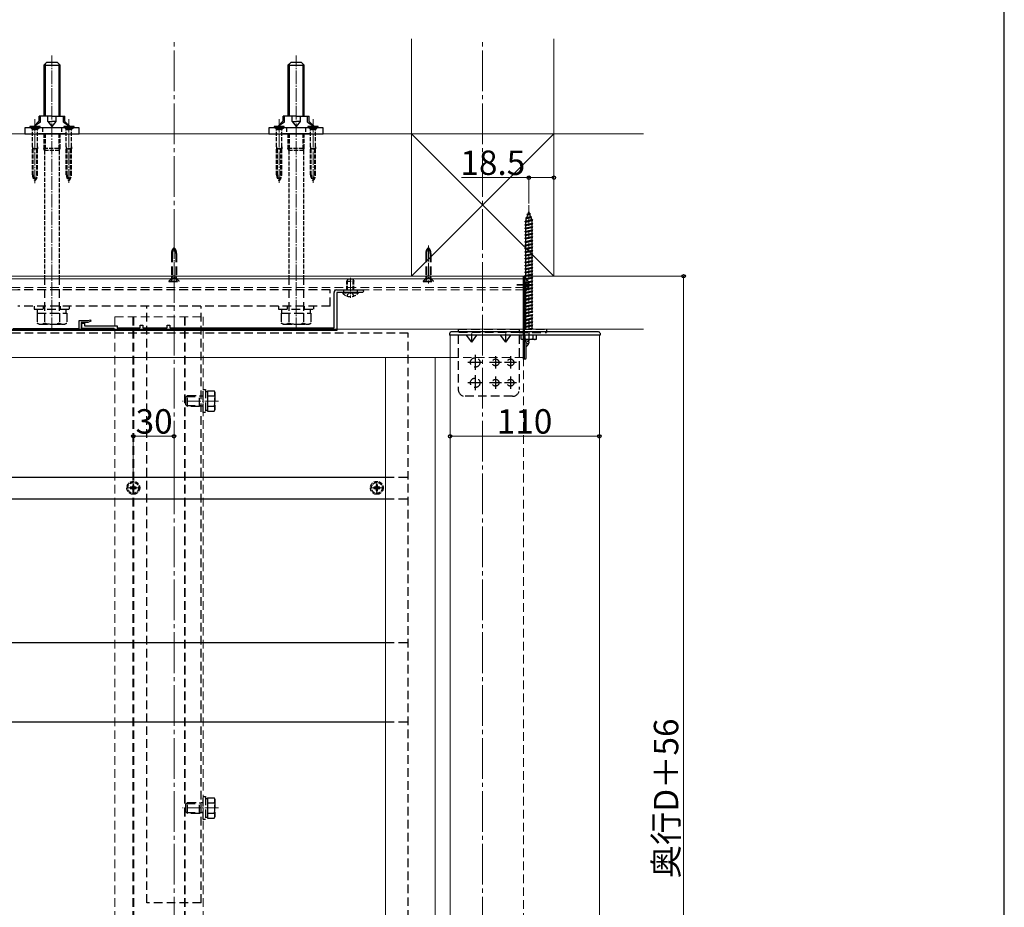
# Model space of a CAD drawing. Extents: x 0 to 2100, y 0 to 3144.
# Drawn here: x 1374 to 2100, y 949 to 1603 of the extents above; entities that cross this region are included whole.
import ezdxf

# ---------------------------------------------------------------- set-up
doc = ezdxf.new("R2010")
doc.units = 0
for name, pattern in [('HIDDEN', [9.525, 6.35, -3.175]), ('YCENTER_1', [13, 10, -1, 1, -1]), ('YHIDDEN_1', [4, 3, -1])]:
    doc.linetypes.add(name, pattern=pattern)
for name, color, linetype, lineweight in [('YKK_12', 2, 'CONTINUOUS', 13), ('YKK_13', 4, 'CONTINUOUS', 30), ('YKK_D', 6, 'CONTINUOUS', 13), ('YKK_ZWAK', 7, 'CONTINUOUS', 30), ('YSS_K', 3, 'CONTINUOUS', 13)]:
    doc.layers.add(name, color=color, linetype=linetype, lineweight=lineweight)
doc.styles.add('text-b', font='txt')

msp = doc.modelspace()

# ---------------------------------------------------------------- linework, layer by layer
at = {"layer": 'YKK_12', "linetype": 'YCENTER_1', "ltscale": 3}
for p, q in [((1488, 653.29), (1488, 1588.79)), ((1715.5, 653.29), (1715.5, 1588.79))]:
    msp.add_line(p, q, dxfattribs=at)
at = {"layer": 'YKK_12', "linetype": 'YCENTER_1'}
for p, q in [((1398, 1373.49), (1398, 1576.49)), ((1578, 1373.49), (1578, 1576.49)), ((1385.5, 1482.45), (1385.5, 1529.71)), ((1410.5, 1482.74), (1410.5, 1529.71)), ((1565.5, 1482.8), (1565.5, 1529.71)), ((1590.5, 1482.71), (1590.5, 1529.71)), ((1488, 1436.59), (1488, 1408.48)), ((1675.5, 1436.59), (1675.5, 1408.48)), ((1618, 1412.7), (1618, 1397.88)), ((1750.8, 1407.79), (1740.8, 1407.79)), ((1750.8, 1407.29), (1740.8, 1407.29)), ((1520.7, 1321.79), (1494.2, 1321.79)), ((1453, 1257.79), (1463, 1257.79)), ((1458, 1252.79), (1458, 1262.79)), ((1632.5, 1257.79), (1642.5, 1257.79)), ((1637.5, 1252.79), (1637.5, 1262.79)), ((1520.7, 1021.79), (1494.2, 1021.79))]:
    msp.add_line(p, q, dxfattribs=at)
at = {"layer": 'YKK_12', "linetype": 'HIDDEN'}
for p, q in [((1749.5, 1374.79), (1749.5, 1466.33)), ((320.5, 1405.49), (1745.5, 1405.49)), ((320.5, 1403.79), (1745.5, 1403.79)), ((1444.5, 1383.79), (1509.5, 1383.79)), ((1444.5, 1383.79), (1444.5, 803.79)), ((1457.7, 1383.79), (1457.7, 803.79)), ((1458.3, 1383.79), (1458.3, 803.79)), ((1495.7, 1383.79), (1495.7, 803.79)), ((1496.3, 1383.79), (1496.3, 803.79)), ((1509.5, 1383.79), (1509.5, 803.79)), ((1691.5, 1353.79), (1745.5, 1353.79)), ((1745.5, 1353.79), (1745.5, 762.79))]:
    msp.add_line(p, q, dxfattribs=at)
at = {"layer": 'YKK_12'}
for p, q in [((320.5, 1413.79), (1745.5, 1413.79)), ((320.5, 1413.79), (1745.5, 1413.79)), ((320.5, 1411.79), (1745.5, 1411.79)), ((1745.5, 1413.79), (1745.5, 1374.79)), ((1691.5, 762.79), (1691.5, 1370.29)), ((1801.5, 762.79), (1801.5, 1370.29)), ((1057.06, 1353.79), (1691.5, 1353.79)), ((1644, 1353.79), (1644, 863.79)), ((1680.5, 1353.79), (1680.5, 763.79))]:
    msp.add_line(p, q, dxfattribs=at)
at = {"layer": 'YKK_13'}
for p, q in [((1392, 1569.49), (1394, 1571.49)), ((1392, 1569.49), (1392, 1531.79)), ((1392, 1569.49), (1404, 1569.49)), ((1392.95, 1570.44), (1392.95, 1531.79)), ((1402, 1571.49), (1394, 1571.49)), ((1404, 1569.49), (1402, 1571.49)), ((1403.05, 1570.44), (1403.05, 1531.79)), ((1404, 1531.79), (1404, 1569.49)), ((1572, 1569.49), (1574, 1571.49)), ((1572, 1569.49), (1572, 1531.79)), ((1572, 1569.49), (1584, 1569.49)), ((1572.95, 1570.44), (1572.95, 1531.79)), ((1582, 1571.49), (1574, 1571.49)), ((1584, 1569.49), (1582, 1571.49)), ((1583.05, 1570.44), (1583.05, 1531.79)), ((1584, 1531.79), (1584, 1569.49)), ((1398, 1531.79), (1388.5, 1531.79)), ((1388.5, 1528.28), (1388.5, 1531.79)), ((1389.5, 1527.29), (1389.5, 1531.79)), ((1394.99, 1527.79), (1394.99, 1531.79)), ((1398, 1531.79), (1407.5, 1531.79)), ((1401.01, 1531.79), (1401.01, 1527.79)), ((1406.5, 1527.29), (1406.5, 1531.79)), ((1407.5, 1527.79), (1407.5, 1531.79)), ((1578, 1531.79), (1568.5, 1531.79)), ((1568.5, 1528.28), (1568.5, 1531.79)), ((1569.5, 1527.29), (1569.5, 1531.79)), ((1574.99, 1527.79), (1574.99, 1531.79)), ((1578, 1531.79), (1587.5, 1531.79)), ((1581.01, 1531.79), (1581.01, 1527.79)), ((1586.5, 1527.29), (1586.5, 1531.79)), ((1587.5, 1527.79), (1587.5, 1531.79)), ((1381.7, 1524.29), (1381.7, 1524)), ((1389.3, 1524.29), (1381.7, 1524.29)), ((1388.5, 1528.28), (1384.57, 1524.29)), ((1389.5, 1527.29), (1384.57, 1524.29)), ((1384.57, 1523.29), (1384.57, 1524.29)), ((1389.3, 1524), (1389.3, 1524.29)), ((1394.99, 1527.79), (1398, 1524.29)), ((1394.99, 1527.79), (1398, 1527.79)), ((1401.01, 1527.79), (1398, 1527.79)), ((1401.01, 1527.79), (1398, 1524.29)), ((1406.5, 1527.29), (1411.44, 1524.29)), ((1406.7, 1524.29), (1406.7, 1524)), ((1414.3, 1524.29), (1406.7, 1524.29)), ((1407.5, 1527.79), (1411.44, 1524.29)), ((1411.44, 1523.29), (1411.44, 1524.29)), ((1414.3, 1524), (1414.3, 1524.29)), ((1561.7, 1524.29), (1561.7, 1524)), ((1569.3, 1524.29), (1561.7, 1524.29)), ((1568.5, 1528.28), (1564.57, 1524.29)), ((1569.5, 1527.29), (1564.57, 1524.29)), ((1564.57, 1523.29), (1564.57, 1524.29)), ((1569.3, 1524), (1569.3, 1524.29)), ((1574.99, 1527.79), (1578, 1524.29)), ((1574.99, 1527.79), (1578, 1527.79)), ((1581.01, 1527.79), (1578, 1527.79)), ((1581.01, 1527.79), (1578, 1524.29)), ((1586.5, 1527.29), (1591.44, 1524.29)), ((1586.7, 1524.29), (1586.7, 1524)), ((1594.3, 1524.29), (1586.7, 1524.29)), ((1587.5, 1527.79), (1591.44, 1524.29)), ((1591.44, 1523.29), (1591.44, 1524.29)), ((1594.3, 1524), (1594.3, 1524.29)), ((1418, 1523.29), (1378, 1523.29)), ((1378, 1523.29), (1378, 1518.79)), ((1378, 1518.79), (1418, 1518.79)), ((1389.3, 1524), (1381.7, 1524)), ((1382.41, 1523.29), (1381.7, 1524)), ((1407.82, 1518.79), (1388.19, 1518.79)), ((1388.59, 1523.29), (1389.3, 1524)), ((1414.3, 1524), (1406.7, 1524)), ((1407.41, 1523.29), (1406.7, 1524)), ((1413.59, 1523.29), (1414.3, 1524)), ((1418, 1518.79), (1418, 1523.29)), ((1598, 1523.29), (1558, 1523.29)), ((1558, 1523.29), (1558, 1518.79)), ((1558, 1518.79), (1598, 1518.79)), ((1569.3, 1524), (1561.7, 1524)), ((1562.41, 1523.29), (1561.7, 1524)), ((1587.82, 1518.79), (1568.19, 1518.79)), ((1568.59, 1523.29), (1569.3, 1524)), ((1594.3, 1524), (1586.7, 1524)), ((1587.41, 1523.29), (1586.7, 1524)), ((1593.59, 1523.29), (1594.3, 1524)), ((1598, 1518.79), (1598, 1523.29)), ((1745.5, 1352.79), (1745.5, 1413.79)), ((1745.5, 1413.79), (1746, 1413.79)), ((1746, 1413.79), (1746, 1352.79)), ((1747.3, 1411.38), (1747.3, 1404.19)), ((1747.3, 1410.88), (1747.3, 1403.69)), ((1748.9, 1407.36), (1748.9, 1408.21)), ((1749.78, 1408.21), (1748.9, 1408.21)), ((1749.78, 1407.36), (1748.9, 1407.36)), ((1749.78, 1406.86), (1749.7, 1406.86)), ((1749.5, 1380.95), (1749.5, 1374.79)), ((1691.18, 1371.85), (1691.08, 1370.29)), ((1693.43, 1372.79), (1692.18, 1372.79)), ((1799.58, 1372.79), (1693.43, 1372.79)), ((1749.5, 1372.29), (1749.5, 1366.91)), ((1800.99, 1372.79), (1799.58, 1372.79)), ((1801.99, 1371.85), (1802.08, 1370.29)), ((1693.31, 1370.29), (1691.08, 1370.29)), ((1799.57, 1370.29), (1693.31, 1370.29)), ((1746, 1353.09), (1746, 1367.29)), ((1747.3, 1367.29), (1747.3, 1353.09)), ((1802.08, 1370.29), (1799.57, 1370.29)), ((1715.5, 1350.29), (1704.5, 1350.29)), ((1710, 1355.79), (1710, 1344.79)), ((1729.5, 1350.29), (1720.5, 1350.29)), ((1725, 1354.79), (1725, 1345.79)), ((1740.5, 1350.29), (1731.5, 1350.29)), ((1736, 1354.79), (1736, 1345.79)), ((1746, 1352.79), (1745.5, 1352.79)), ((1747, 1352.79), (1746.3, 1352.79)), ((1710, 1340.79), (1710, 1329.79)), ((1725, 1339.79), (1725, 1330.79)), ((1736, 1339.79), (1736, 1330.79)), ((1715.5, 1335.29), (1704.5, 1335.29)), ((1729.5, 1335.29), (1720.5, 1335.29)), ((1740.5, 1335.29), (1731.5, 1335.29)), ((1103, 1265.79), (1644, 1265.79)), ((1103, 1249.79), (1644, 1249.79)), ((1103, 1143.79), (1644, 1143.79)), ((1103, 1085.29), (1644, 1085.29))]:
    msp.add_line(p, q, dxfattribs=at)
at = {"layer": 'YKK_13', "linetype": 'YHIDDEN_1'}
for p, q in [((1383.25, 1524.29), (1383.75, 1523.29)), ((1387.75, 1524.29), (1387.26, 1523.29)), ((1408.25, 1524.29), (1408.75, 1523.29)), ((1412.75, 1524.29), (1412.26, 1523.29)), ((1563.25, 1524.29), (1563.75, 1523.29)), ((1567.75, 1524.29), (1567.26, 1523.29)), ((1588.25, 1524.29), (1588.75, 1523.29)), ((1592.75, 1524.29), (1592.26, 1523.29)), ((1383.51, 1522.19), (1382.41, 1523.29)), ((1387.38, 1522.14), (1383.63, 1522.14)), ((1383.63, 1509.29), (1383.63, 1521.91)), ((1383.75, 1523.29), (1384.36, 1522.05)), ((1384.36, 1522.05), (1385.5, 1521.44)), ((1386.65, 1522.05), (1385.5, 1521.44)), ((1387.26, 1523.29), (1386.65, 1522.05)), ((1387.38, 1509.29), (1387.38, 1521.91)), ((1387.49, 1522.19), (1388.59, 1523.29)), ((1391, 1523.29), (1391, 1518.79)), ((1392, 1518.79), (1392, 1508.19)), ((1392.95, 1518.79), (1392.95, 1508.19)), ((1403.05, 1518.79), (1403.05, 1508.19)), ((1404, 1508.19), (1404, 1518.79)), ((1405, 1523.29), (1405, 1518.79)), ((1408.51, 1522.19), (1407.41, 1523.29)), ((1412.38, 1522.14), (1408.63, 1522.14)), ((1408.63, 1509.29), (1408.63, 1521.91)), ((1408.75, 1523.29), (1409.36, 1522.05)), ((1409.36, 1522.05), (1410.5, 1521.44)), ((1411.65, 1522.05), (1410.5, 1521.44)), ((1412.26, 1523.29), (1411.65, 1522.05)), ((1412.38, 1509.29), (1412.38, 1521.91)), ((1412.49, 1522.19), (1413.59, 1523.29)), ((1563.51, 1522.19), (1562.41, 1523.29)), ((1567.38, 1522.14), (1563.63, 1522.14)), ((1563.63, 1509.29), (1563.63, 1521.91)), ((1563.75, 1523.29), (1564.36, 1522.05)), ((1564.36, 1522.05), (1565.5, 1521.44)), ((1566.65, 1522.05), (1565.5, 1521.44)), ((1567.26, 1523.29), (1566.65, 1522.05)), ((1567.38, 1509.29), (1567.38, 1521.91)), ((1567.49, 1522.19), (1568.59, 1523.29)), ((1571, 1523.29), (1571, 1518.79)), ((1572, 1518.79), (1572, 1508.19)), ((1572.95, 1518.79), (1572.95, 1508.19)), ((1583.05, 1518.79), (1583.05, 1508.19)), ((1584, 1508.19), (1584, 1518.79)), ((1585, 1523.29), (1585, 1518.79)), ((1588.51, 1522.19), (1587.41, 1523.29)), ((1592.38, 1522.14), (1588.63, 1522.14)), ((1588.63, 1509.29), (1588.63, 1521.91)), ((1588.75, 1523.29), (1589.36, 1522.05)), ((1589.36, 1522.05), (1590.5, 1521.44)), ((1591.65, 1522.05), (1590.5, 1521.44)), ((1592.26, 1523.29), (1591.65, 1522.05)), ((1592.38, 1509.29), (1592.38, 1521.91)), ((1592.49, 1522.19), (1593.59, 1523.29)), ((1384.2, 1507.71), (1383.63, 1509.29)), ((1383.63, 1509.29), (1383.63, 1507.71)), ((1383.63, 1488.61), (1383.63, 1507.71)), ((1387.38, 1507.71), (1383.63, 1507.71)), ((1384.2, 1488.61), (1384.2, 1507.71)), ((1387.38, 1509.29), (1386.81, 1507.71)), ((1386.81, 1488.61), (1386.81, 1507.71)), ((1387.38, 1509.29), (1387.38, 1507.71)), ((1387.38, 1488.61), (1387.38, 1507.71)), ((1392.6, 1506.49), (1392, 1508.19)), ((1392, 1508.19), (1404, 1508.19)), ((1392.95, 1508.19), (1392.6, 1506.49)), ((1392.6, 1506.49), (1392.6, 1413.79)), ((1403.4, 1506.49), (1392.6, 1506.49)), ((1403.05, 1508.19), (1403.4, 1506.49)), ((1403.4, 1506.49), (1404, 1508.19)), ((1403.4, 1506.49), (1403.4, 1413.79)), ((1409.2, 1507.71), (1408.63, 1509.29)), ((1408.63, 1509.29), (1408.63, 1507.71)), ((1408.63, 1488.61), (1408.63, 1507.71)), ((1412.38, 1507.71), (1408.63, 1507.71)), ((1409.2, 1488.61), (1409.2, 1507.71)), ((1412.38, 1509.29), (1411.81, 1507.71)), ((1411.81, 1488.61), (1411.81, 1507.71)), ((1412.38, 1509.29), (1412.38, 1507.71)), ((1412.38, 1488.61), (1412.38, 1507.71)), ((1564.2, 1507.71), (1563.63, 1509.29)), ((1563.63, 1509.29), (1563.63, 1507.71)), ((1563.63, 1488.61), (1563.63, 1507.71)), ((1567.38, 1507.71), (1563.63, 1507.71)), ((1564.2, 1488.61), (1564.2, 1507.71)), ((1567.38, 1509.29), (1566.81, 1507.71)), ((1566.81, 1488.61), (1566.81, 1507.71)), ((1567.38, 1509.29), (1567.38, 1507.71)), ((1567.38, 1488.61), (1567.38, 1507.71)), ((1572.6, 1506.49), (1572, 1508.19)), ((1572, 1508.19), (1584, 1508.19)), ((1572.95, 1508.19), (1572.6, 1506.49)), ((1572.6, 1506.49), (1572.6, 1413.79)), ((1583.4, 1506.49), (1572.6, 1506.49)), ((1583.05, 1508.19), (1583.4, 1506.49)), ((1583.4, 1506.49), (1584, 1508.19)), ((1583.4, 1506.49), (1583.4, 1413.79)), ((1589.2, 1507.71), (1588.63, 1509.29)), ((1588.63, 1509.29), (1588.63, 1507.71)), ((1588.63, 1488.61), (1588.63, 1507.71)), ((1592.38, 1507.71), (1588.63, 1507.71)), ((1589.2, 1488.61), (1589.2, 1507.71)), ((1592.38, 1509.29), (1591.81, 1507.71)), ((1591.81, 1488.61), (1591.81, 1507.71)), ((1592.38, 1509.29), (1592.38, 1507.71)), ((1592.38, 1488.61), (1592.38, 1507.71)), ((1615.5, 1410.09), (1616.3, 1411.79)), ((1615.5, 1403.79), (1615.5, 1410.09)), ((1615.5, 1410.09), (1620.5, 1410.09)), ((1615.94, 1403.79), (1615.94, 1411.01)), ((1616.3, 1411.79), (1619.7, 1411.79)), ((1619.7, 1411.79), (1620.5, 1410.09)), ((1620.07, 1403.79), (1620.07, 1411.01)), ((1620.5, 1403.79), (1620.5, 1410.09)), ((1746.84, 1407.79), (1747.45, 1408.93)), ((1749.27, 1409.84), (1747.45, 1408.93)), ((1623.9, 1401.79), (1612.1, 1401.79)), ((1612.1, 1401.54), (1612.1, 1401.79)), ((1612.1, 1401.54), (1623.9, 1401.54)), ((1615.5, 1399.21), (1616.79, 1401.79)), ((1620.5, 1399.21), (1619.21, 1401.79)), ((1623.9, 1401.54), (1623.9, 1401.79)), ((1746.84, 1407.79), (1747.45, 1406.64)), ((1749.27, 1405.74), (1747.45, 1406.64)), ((1455.8, 1258.23), (1455.8, 1257.35)), ((1456.68, 1258.23), (1455.8, 1258.23)), ((1455.8, 1257.35), (1456.68, 1257.35)), ((1458.44, 1259.99), (1457.56, 1259.99)), ((1457.56, 1259.99), (1457.56, 1259.11)), ((1457.56, 1256.47), (1457.56, 1255.59)), ((1457.56, 1255.59), (1458.44, 1255.59)), ((1458.44, 1259.11), (1458.44, 1259.99)), ((1458.44, 1255.59), (1458.44, 1256.47)), ((1460.2, 1258.23), (1459.32, 1258.23)), ((1459.32, 1257.35), (1460.2, 1257.35)), ((1460.2, 1257.35), (1460.2, 1258.23)), ((1635.3, 1258.23), (1635.3, 1257.35)), ((1636.18, 1258.23), (1635.3, 1258.23)), ((1635.3, 1257.35), (1636.18, 1257.35)), ((1637.94, 1259.99), (1637.06, 1259.99)), ((1637.06, 1259.99), (1637.06, 1259.11)), ((1637.06, 1256.47), (1637.06, 1255.59)), ((1637.06, 1255.59), (1637.94, 1255.59)), ((1637.94, 1259.11), (1637.94, 1259.99)), ((1637.94, 1255.59), (1637.94, 1256.47)), ((1639.7, 1258.23), (1638.82, 1258.23)), ((1638.82, 1257.35), (1639.7, 1257.35)), ((1639.7, 1257.35), (1639.7, 1258.23))]:
    msp.add_line(p, q, dxfattribs=at)
at = {"layer": 'YKK_13', "linetype": 'HIDDEN'}
for p, q in [((1748.09, 1459.49), (1749.04, 1459.93)), ((1748.09, 1459.49), (1750.8, 1459.83)), ((1748.09, 1459.49), (1748.76, 1459.12)), ((1748.1, 1457.23), (1748.76, 1459.12)), ((1748.76, 1459.12), (1750.14, 1459.43)), ((1749.04, 1459.93), (1749.5, 1461.29)), ((1749.04, 1459.93), (1749.9, 1460.13)), ((1749.5, 1461.29), (1749.9, 1460.13)), ((1750.8, 1459.83), (1749.9, 1460.13)), ((1750.8, 1459.83), (1750.14, 1459.43)), ((1750.14, 1459.43), (1750.7, 1457.81)), ((1746.5, 1454.29), (1752.5, 1455.04)), ((1746.5, 1454.29), (1747.25, 1454.54)), ((1747.25, 1453.79), (1746.5, 1454.29)), ((1746.5, 1451.79), (1752.5, 1452.54)), ((1746.5, 1451.79), (1747.25, 1452.04)), ((1747.25, 1451.29), (1746.5, 1451.79)), ((1747.19, 1456.87), (1751.62, 1457.43)), ((1747.19, 1456.87), (1748.1, 1457.23)), ((1747.19, 1456.87), (1747.82, 1456.42)), ((1747.25, 1454.75), (1747.82, 1456.42)), ((1747.25, 1454.54), (1751.75, 1455.54)), ((1747.25, 1453.79), (1751.75, 1454.79)), ((1747.25, 1454.54), (1747.25, 1454.75)), ((1747.25, 1452.04), (1747.25, 1453.79)), ((1747.25, 1452.04), (1751.75, 1453.04)), ((1747.25, 1451.29), (1751.75, 1452.29)), ((1747.82, 1456.42), (1750.94, 1457.11)), ((1748.1, 1457.23), (1750.7, 1457.81)), ((1751.62, 1457.43), (1750.7, 1457.81)), ((1751.62, 1457.43), (1750.94, 1457.11)), ((1750.94, 1457.11), (1751.5, 1455.48)), ((1751.74, 1454.79), (1751.75, 1454.75)), ((1752.5, 1455.04), (1751.75, 1455.54)), ((1751.75, 1454.79), (1752.5, 1455.04)), ((1751.75, 1454.75), (1751.75, 1453.04)), ((1752.5, 1452.54), (1751.75, 1453.04)), ((1751.75, 1452.29), (1752.5, 1452.54)), ((1751.75, 1452.29), (1751.75, 1450.54)), ((1746.5, 1449.29), (1752.5, 1450.04)), ((1746.5, 1449.29), (1747.25, 1449.54)), ((1747.25, 1448.79), (1746.5, 1449.29)), ((1746.5, 1446.79), (1752.5, 1447.54)), ((1746.5, 1446.79), (1747.25, 1447.04)), ((1747.25, 1446.29), (1746.5, 1446.79)), ((1746.5, 1444.29), (1752.5, 1445.04)), ((1746.5, 1444.29), (1747.25, 1444.54)), ((1747.25, 1443.79), (1746.5, 1444.29)), ((1747.25, 1449.54), (1747.25, 1451.29)), ((1747.25, 1449.54), (1751.75, 1450.54)), ((1747.25, 1448.79), (1751.75, 1449.79)), ((1747.25, 1447.04), (1747.25, 1448.79)), ((1747.25, 1447.04), (1751.75, 1448.04)), ((1747.25, 1446.29), (1751.75, 1447.29)), ((1747.25, 1444.54), (1747.25, 1446.29)), ((1747.25, 1444.54), (1751.75, 1445.54)), ((1747.25, 1443.79), (1751.75, 1444.79)), ((1752.5, 1450.04), (1751.75, 1450.54)), ((1751.75, 1449.79), (1752.5, 1450.04)), ((1751.75, 1449.79), (1751.75, 1448.04)), ((1752.5, 1447.54), (1751.75, 1448.04)), ((1751.75, 1447.29), (1752.5, 1447.54)), ((1751.75, 1447.29), (1751.75, 1445.54)), ((1752.5, 1445.04), (1751.75, 1445.54)), ((1751.75, 1444.79), (1752.5, 1445.04)), ((1751.75, 1444.79), (1751.75, 1443.04)), ((1746.5, 1441.79), (1752.5, 1442.54)), ((1746.5, 1441.79), (1747.25, 1442.04)), ((1747.25, 1441.29), (1746.5, 1441.79)), ((1746.5, 1439.29), (1752.5, 1440.04)), ((1746.5, 1439.29), (1747.25, 1439.54)), ((1747.25, 1438.79), (1746.5, 1439.29)), ((1746.5, 1436.79), (1752.5, 1437.54)), ((1746.5, 1436.79), (1747.25, 1437.04)), ((1747.25, 1442.04), (1747.25, 1443.79)), ((1747.25, 1442.04), (1751.75, 1443.04)), ((1747.25, 1441.29), (1751.75, 1442.29)), ((1747.25, 1439.54), (1747.25, 1441.29)), ((1747.25, 1439.54), (1751.75, 1440.54)), ((1747.25, 1438.79), (1751.75, 1439.79)), ((1747.25, 1437.04), (1747.25, 1438.79)), ((1747.25, 1437.04), (1751.75, 1438.04)), ((1747.25, 1436.29), (1751.75, 1437.29)), ((1752.5, 1442.54), (1751.75, 1443.04)), ((1751.75, 1442.29), (1752.5, 1442.54)), ((1751.75, 1442.29), (1751.75, 1440.54)), ((1752.5, 1440.04), (1751.75, 1440.54)), ((1751.75, 1439.79), (1752.5, 1440.04)), ((1751.75, 1439.79), (1751.75, 1438.04)), ((1752.5, 1437.54), (1751.75, 1438.04)), ((1751.75, 1437.29), (1752.5, 1437.54)), ((1751.75, 1437.29), (1751.75, 1435.54)), ((1486.1, 1430.61), (1486.1, 1414.03)), ((1486.68, 1430.61), (1486.68, 1414.03)), ((1489.33, 1430.61), (1489.33, 1414.03)), ((1489.9, 1430.61), (1489.9, 1414.03)), ((1673.6, 1430.61), (1673.6, 1414.03)), ((1674.18, 1430.61), (1674.18, 1414.03)), ((1676.83, 1430.61), (1676.83, 1414.03)), ((1677.4, 1430.61), (1677.4, 1414.03)), ((1747.25, 1436.29), (1746.5, 1436.79)), ((1746.5, 1434.29), (1752.5, 1435.04)), ((1746.5, 1434.29), (1747.25, 1434.54)), ((1747.25, 1433.79), (1746.5, 1434.29)), ((1746.5, 1431.79), (1752.5, 1432.54)), ((1746.5, 1431.79), (1747.25, 1432.04)), ((1747.25, 1431.29), (1746.5, 1431.79)), ((1746.5, 1429.29), (1752.5, 1430.04)), ((1747.25, 1434.54), (1747.25, 1436.29)), ((1747.25, 1434.54), (1751.75, 1435.54)), ((1747.25, 1433.79), (1751.75, 1434.79)), ((1747.25, 1432.04), (1747.25, 1433.79)), ((1747.25, 1432.04), (1751.75, 1433.04)), ((1747.25, 1431.29), (1751.75, 1432.29)), ((1747.25, 1429.54), (1747.25, 1431.29)), ((1747.25, 1429.54), (1751.75, 1430.54)), ((1747.25, 1428.79), (1751.75, 1429.79)), ((1752.5, 1435.04), (1751.75, 1435.54)), ((1751.75, 1434.79), (1752.5, 1435.04)), ((1751.75, 1434.79), (1751.75, 1433.04)), ((1752.5, 1432.54), (1751.75, 1433.04)), ((1751.75, 1432.29), (1752.5, 1432.54)), ((1751.75, 1432.29), (1751.75, 1430.54)), ((1752.5, 1430.04), (1751.75, 1430.54)), ((1751.75, 1429.79), (1752.5, 1430.04)), ((1751.75, 1429.79), (1751.75, 1428.04)), ((1746.5, 1429.29), (1747.25, 1429.54)), ((1747.25, 1428.79), (1746.5, 1429.29)), ((1746.5, 1426.79), (1752.5, 1427.54)), ((1746.5, 1426.79), (1747.25, 1427.04)), ((1747.25, 1426.29), (1746.5, 1426.79)), ((1746.5, 1424.29), (1752.5, 1425.04)), ((1746.5, 1424.29), (1747.25, 1424.54)), ((1747.25, 1423.79), (1746.5, 1424.29)), ((1746.5, 1421.79), (1752.5, 1422.54)), ((1747.25, 1427.04), (1747.25, 1428.79)), ((1747.25, 1427.04), (1751.75, 1428.04)), ((1747.25, 1426.29), (1751.75, 1427.29)), ((1747.25, 1424.54), (1747.25, 1426.29)), ((1747.25, 1424.54), (1751.75, 1425.54)), ((1747.25, 1423.79), (1751.75, 1424.79)), ((1747.25, 1422.04), (1747.25, 1423.79)), ((1747.25, 1422.04), (1751.75, 1423.04)), ((1752.5, 1427.54), (1751.75, 1428.04)), ((1751.75, 1427.29), (1752.5, 1427.54)), ((1751.75, 1427.29), (1751.75, 1425.54)), ((1752.5, 1425.04), (1751.75, 1425.54)), ((1751.75, 1424.79), (1752.5, 1425.04)), ((1751.75, 1424.79), (1751.75, 1423.04)), ((1752.5, 1422.54), (1751.75, 1423.04)), ((1751.75, 1422.29), (1752.5, 1422.54)), ((1746.5, 1421.79), (1747.25, 1422.04)), ((1747.25, 1421.29), (1746.5, 1421.79)), ((1746.5, 1419.29), (1752.5, 1420.04)), ((1746.5, 1419.29), (1747.25, 1419.54)), ((1747.25, 1418.79), (1746.5, 1419.29)), ((1746.5, 1416.79), (1752.5, 1417.54)), ((1746.5, 1416.79), (1747.25, 1417.04)), ((1747.25, 1416.29), (1746.5, 1416.79)), ((1747.25, 1421.29), (1751.75, 1422.29)), ((1747.25, 1419.54), (1747.25, 1421.29)), ((1747.25, 1419.54), (1751.75, 1420.54)), ((1747.25, 1418.79), (1751.75, 1419.79)), ((1747.25, 1417.04), (1747.25, 1418.79)), ((1747.25, 1417.04), (1751.75, 1418.04)), ((1747.25, 1416.29), (1751.75, 1417.29)), ((1747.25, 1414.54), (1747.25, 1416.29)), ((1747.25, 1414.54), (1751.75, 1415.54)), ((1751.75, 1422.29), (1751.75, 1420.54)), ((1752.5, 1420.04), (1751.75, 1420.54)), ((1751.75, 1419.79), (1752.5, 1420.04)), ((1751.75, 1419.79), (1751.75, 1418.04)), ((1752.5, 1417.54), (1751.75, 1418.04)), ((1751.75, 1417.29), (1752.5, 1417.54)), ((1751.75, 1417.29), (1751.75, 1415.54)), ((1752.5, 1415.04), (1751.75, 1415.54)), ((1392.6, 1413.79), (1392.6, 1386.49)), ((1403.4, 1413.79), (1403.4, 1386.49)), ((1486.09, 1412.13), (1484.2, 1410.24)), ((1484.2, 1410.24), (1484.2, 1409.99)), ((1484.2, 1410.24), (1491.8, 1410.24)), ((1484.2, 1409.99), (1491.8, 1409.99)), ((1486.86, 1412.2), (1485.75, 1409.99)), ((1486.1, 1414.03), (1489.9, 1414.03)), ((1486.32, 1412.84), (1486.1, 1414.03)), ((1486.68, 1414.03), (1486.31, 1412.51)), ((1489.62, 1412.43), (1486.39, 1412.43)), ((1486.86, 1412.2), (1488, 1412.81)), ((1489.15, 1412.2), (1488, 1412.81)), ((1489.15, 1412.2), (1490.25, 1409.99)), ((1489.33, 1414.03), (1489.7, 1412.51)), ((1489.69, 1412.84), (1489.9, 1414.03)), ((1489.91, 1412.13), (1491.8, 1410.24)), ((1491.8, 1409.99), (1491.8, 1410.24)), ((1572.6, 1413.79), (1572.6, 1386.49)), ((1583.4, 1413.79), (1583.4, 1386.49)), ((1673.59, 1412.13), (1671.7, 1410.24)), ((1671.7, 1410.24), (1671.7, 1409.99)), ((1671.7, 1410.24), (1679.3, 1410.24)), ((1671.7, 1409.99), (1679.3, 1409.99)), ((1674.36, 1412.2), (1673.25, 1409.99)), ((1673.6, 1414.03), (1677.4, 1414.03)), ((1673.82, 1412.84), (1673.6, 1414.03)), ((1674.18, 1414.03), (1673.81, 1412.51)), ((1677.12, 1412.43), (1673.89, 1412.43)), ((1674.36, 1412.2), (1675.5, 1412.81)), ((1676.65, 1412.2), (1675.5, 1412.81)), ((1676.65, 1412.2), (1677.75, 1409.99)), ((1676.83, 1414.03), (1677.2, 1412.51)), ((1677.19, 1412.84), (1677.4, 1414.03)), ((1677.41, 1412.13), (1679.3, 1410.24)), ((1679.3, 1409.99), (1679.3, 1410.24)), ((1746.5, 1414.29), (1752.5, 1415.04)), ((1746.5, 1414.29), (1747.25, 1414.54)), ((1747.25, 1413.79), (1746.5, 1414.29)), ((1746.5, 1411.79), (1752.5, 1412.54)), ((1746.5, 1411.79), (1747.25, 1412.04)), ((1747.25, 1411.29), (1746.5, 1411.79)), ((1746.5, 1409.29), (1752.5, 1410.04)), ((1746.5, 1409.29), (1747.25, 1409.54)), ((1747.25, 1408.79), (1746.5, 1409.29)), ((1747.25, 1413.79), (1751.75, 1414.79)), ((1747.25, 1412.04), (1747.25, 1413.79)), ((1747.25, 1412.04), (1751.75, 1413.04)), ((1747.25, 1411.29), (1751.75, 1412.29)), ((1747.25, 1374.79), (1747.25, 1411.29)), ((1747.25, 1409.54), (1751.75, 1410.54)), ((1747.25, 1408.79), (1751.75, 1409.79)), ((1747.25, 1407.04), (1747.25, 1408.79)), ((1747.25, 1407.04), (1751.75, 1408.04)), ((1751.75, 1414.79), (1752.5, 1415.04)), ((1751.75, 1414.79), (1751.75, 1413.04)), ((1752.5, 1412.54), (1751.75, 1413.04)), ((1751.75, 1412.29), (1752.5, 1412.54)), ((1751.75, 1412.29), (1751.75, 1374.79)), ((1752.5, 1410.04), (1751.75, 1410.54)), ((1751.75, 1409.79), (1752.5, 1410.04)), ((1751.75, 1409.79), (1751.75, 1408.04)), ((1752.5, 1407.54), (1751.75, 1408.04)), ((1603, 1403.79), (1373, 1403.79)), ((1603, 1391.79), (1603, 1403.79)), ((1613, 1403.79), (1613, 1401.79)), ((1623, 1403.79), (1623, 1401.79)), ((1746.5, 1406.79), (1752.5, 1407.54)), ((1746.5, 1406.79), (1747.25, 1407.04)), ((1747.25, 1406.29), (1746.5, 1406.79)), ((1746.5, 1404.29), (1752.5, 1405.04)), ((1746.5, 1404.29), (1747.25, 1404.54)), ((1747.25, 1403.79), (1746.5, 1404.29)), ((1746.5, 1401.79), (1752.5, 1402.54)), ((1746.5, 1401.79), (1747.25, 1402.04)), ((1747.25, 1401.29), (1746.5, 1401.79)), ((1747.25, 1406.29), (1751.75, 1407.29)), ((1747.25, 1404.54), (1747.25, 1406.29)), ((1747.25, 1404.54), (1751.75, 1405.54)), ((1747.25, 1403.79), (1751.75, 1404.79)), ((1747.25, 1402.04), (1747.25, 1403.79)), ((1747.25, 1402.04), (1751.75, 1403.04)), ((1747.25, 1401.29), (1751.75, 1402.29)), ((1747.25, 1399.54), (1747.25, 1401.29)), ((1751.75, 1407.29), (1752.5, 1407.54)), ((1751.75, 1407.29), (1751.75, 1405.54)), ((1752.5, 1405.04), (1751.75, 1405.54)), ((1751.75, 1404.79), (1752.5, 1405.04)), ((1751.75, 1404.79), (1751.75, 1403.04)), ((1752.5, 1402.54), (1751.75, 1403.04)), ((1751.75, 1402.29), (1752.5, 1402.54)), ((1751.75, 1402.29), (1751.75, 1400.54)), ((1746.5, 1399.29), (1752.5, 1400.04)), ((1746.5, 1399.29), (1747.25, 1399.54)), ((1747.25, 1398.79), (1746.5, 1399.29)), ((1746.5, 1396.79), (1752.5, 1397.54)), ((1746.5, 1396.79), (1747.25, 1397.04)), ((1747.25, 1396.29), (1746.5, 1396.79)), ((1746.5, 1394.29), (1752.5, 1395.04)), ((1746.5, 1394.29), (1747.25, 1394.54)), ((1747.25, 1393.79), (1746.5, 1394.29)), ((1747.25, 1399.54), (1751.75, 1400.54)), ((1747.25, 1398.79), (1751.75, 1399.79)), ((1747.25, 1397.04), (1747.25, 1398.79)), ((1747.25, 1397.04), (1751.75, 1398.04)), ((1747.25, 1396.29), (1751.75, 1397.29)), ((1747.25, 1394.54), (1747.25, 1396.29)), ((1747.25, 1394.54), (1751.75, 1395.54)), ((1747.25, 1393.79), (1751.75, 1394.79)), ((1747.25, 1392.04), (1747.25, 1393.79)), ((1752.5, 1400.04), (1751.75, 1400.54)), ((1751.75, 1399.79), (1752.5, 1400.04)), ((1751.75, 1399.79), (1751.75, 1398.04)), ((1752.5, 1397.54), (1751.75, 1398.04)), ((1751.75, 1397.29), (1752.5, 1397.54)), ((1751.75, 1397.29), (1751.75, 1395.54)), ((1752.5, 1395.04), (1751.75, 1395.54)), ((1751.75, 1394.79), (1752.5, 1395.04)), ((1751.75, 1394.79), (1751.75, 1393.04)), ((1603, 1391.79), (1373, 1391.79)), ((1385, 1391.79), (1385, 1389.49)), ((1385, 1389.49), (1411, 1389.49)), ((1387.03, 1386.49), (1387.03, 1379.34)), ((1387.03, 1386.49), (1408.97, 1386.49)), ((1387.5, 1386.49), (1387.5, 1389.49)), ((1387.5, 1386.49), (1408.5, 1386.49)), ((1391.75, 1389.49), (1391.75, 1391.79)), ((1392.52, 1386.49), (1392.52, 1379.34)), ((1403.49, 1386.49), (1403.49, 1379.34)), ((1404.25, 1389.49), (1404.25, 1391.79)), ((1408.5, 1386.49), (1408.5, 1389.49)), ((1408.97, 1386.49), (1408.97, 1379.34)), ((1411, 1389.49), (1411, 1391.79)), ((1468, 951.79), (1468, 1391.79)), ((1508, 951.79), (1508, 1391.79)), ((1565, 1391.79), (1565, 1389.49)), ((1565, 1389.49), (1591, 1389.49)), ((1567.03, 1386.49), (1567.03, 1379.34)), ((1567.03, 1386.49), (1588.97, 1386.49)), ((1567.5, 1386.49), (1567.5, 1389.49)), ((1567.5, 1386.49), (1588.5, 1386.49)), ((1571.75, 1389.49), (1571.75, 1391.79)), ((1572.52, 1386.49), (1572.52, 1379.34)), ((1583.49, 1386.49), (1583.49, 1379.34)), ((1584.25, 1389.49), (1584.25, 1391.79)), ((1588.5, 1386.49), (1588.5, 1389.49)), ((1588.97, 1386.49), (1588.97, 1379.34)), ((1591, 1389.49), (1591, 1391.79)), ((1746.5, 1391.79), (1752.5, 1392.54)), ((1746.5, 1391.79), (1747.25, 1392.04)), ((1747.25, 1391.29), (1746.5, 1391.79)), ((1746.5, 1389.29), (1752.5, 1390.04)), ((1746.5, 1389.29), (1747.25, 1389.54)), ((1747.25, 1388.79), (1746.5, 1389.29)), ((1746.5, 1386.79), (1752.5, 1387.54)), ((1746.5, 1386.79), (1747.25, 1387.04)), ((1747.25, 1386.29), (1746.5, 1386.79)), ((1747.25, 1392.04), (1751.75, 1393.04)), ((1747.25, 1391.29), (1751.75, 1392.29)), ((1747.25, 1389.54), (1751.75, 1390.54)), ((1747.25, 1388.79), (1751.75, 1389.79)), ((1747.25, 1387.04), (1747.25, 1388.79)), ((1747.25, 1387.04), (1751.75, 1388.04)), ((1747.25, 1386.29), (1751.75, 1387.29)), ((1752.5, 1392.54), (1751.75, 1393.04)), ((1751.75, 1392.29), (1752.5, 1392.54)), ((1752.5, 1390.04), (1751.75, 1390.54)), ((1751.75, 1389.79), (1752.5, 1390.04)), ((1751.75, 1389.79), (1751.75, 1388.04)), ((1752.5, 1387.54), (1751.75, 1388.04)), ((1751.75, 1387.29), (1752.5, 1387.54)), ((1388.5, 1378.49), (1387.03, 1379.34)), ((1407.5, 1378.49), (1408.97, 1379.34)), ((1568.5, 1378.49), (1567.03, 1379.34)), ((1587.5, 1378.49), (1588.97, 1379.34)), ((1746.5, 1384.29), (1752.5, 1385.04)), ((1746.5, 1384.29), (1747.25, 1384.54)), ((1747.25, 1383.79), (1746.5, 1384.29)), ((1746.5, 1381.79), (1752.5, 1382.54)), ((1746.5, 1381.79), (1747.25, 1382.04)), ((1747.25, 1381.29), (1746.5, 1381.79)), ((1746.5, 1379.29), (1752.5, 1380.04)), ((1746.5, 1379.29), (1747.25, 1379.54)), ((1747.25, 1378.79), (1746.5, 1379.29)), ((1747.25, 1384.54), (1751.75, 1385.54)), ((1747.25, 1383.79), (1751.75, 1384.79)), ((1747.25, 1382.04), (1747.25, 1383.79)), ((1747.25, 1382.04), (1751.75, 1383.04)), ((1747.25, 1381.29), (1751.75, 1382.29)), ((1747.25, 1379.54), (1747.25, 1381.29)), ((1747.25, 1379.54), (1751.75, 1380.54)), ((1747.25, 1378.79), (1751.75, 1379.79)), ((1752.5, 1385.04), (1751.75, 1385.54)), ((1751.75, 1384.79), (1752.5, 1385.04)), ((1751.75, 1384.79), (1751.75, 1383.04)), ((1752.5, 1382.54), (1751.75, 1383.04)), ((1751.75, 1382.29), (1752.5, 1382.54)), ((1751.75, 1382.29), (1751.75, 1380.54)), ((1752.5, 1380.04), (1751.75, 1380.54)), ((1751.75, 1379.79), (1752.5, 1380.04)), ((1660.5, 1371.79), (1088, 1371.79)), ((1388.5, 1378.49), (1407.5, 1378.49)), ((1510, 1373.79), (1510, 1375.79)), ((1568.5, 1378.49), (1587.5, 1378.49)), ((1660.5, 863.79), (1660.5, 1371.79)), ((1697.5, 1374.79), (1762.5, 1374.79)), ((1697.5, 1374.79), (1697.5, 1372.79)), ((1742.5, 1372.29), (1697.5, 1372.29)), ((1707.5, 1365.29), (1702.25, 1372.29)), ((1707.5, 1365.29), (1712.75, 1372.29)), ((1707.5, 1365.29), (1707.5, 1372.29)), ((1732.5, 1365.29), (1727.25, 1372.29)), ((1732.5, 1365.29), (1737.75, 1372.29)), ((1732.5, 1365.29), (1732.5, 1372.29)), ((1742.5, 1374.79), (1742.5, 1372.79)), ((1742.5, 1372.29), (1762.5, 1372.29)), ((1746.5, 1376.79), (1752.5, 1377.54)), ((1746.5, 1376.79), (1747.25, 1377.04)), ((1747.25, 1376.29), (1746.5, 1376.79)), ((1747.25, 1377.04), (1751.75, 1378.04)), ((1747.25, 1376.29), (1751.75, 1377.29)), ((1747.25, 1374.79), (1747.25, 1376.29)), ((1748.38, 1374.79), (1751.75, 1375.54)), ((1750.5, 1374.79), (1752.5, 1375.04)), ((1752.5, 1377.54), (1751.75, 1378.04)), ((1751.75, 1377.29), (1752.5, 1377.54)), ((1751.75, 1377.29), (1751.75, 1375.54)), ((1752.5, 1375.04), (1751.75, 1375.54)), ((1751.75, 1374.79), (1752.5, 1375.04)), ((1762.5, 1374.79), (1762.5, 1372.29)), ((1697.5, 1370.29), (1697.5, 1330.29)), ((1742.5, 1370.29), (1742.5, 1330.29)), ((1743.75, 1370.29), (1743.75, 1367.72)), ((1744.5, 1367.29), (1743.75, 1367.72)), ((1754.5, 1367.29), (1744.5, 1367.29)), ((1746.62, 1370.29), (1746.62, 1367.74)), ((1746.84, 1365.79), (1747.45, 1366.93)), ((1746.84, 1365.79), (1747.45, 1364.64)), ((1747.3, 1367.29), (1747.3, 1362.19)), ((1748.17, 1367.29), (1747.45, 1366.93)), ((1749.27, 1363.74), (1747.45, 1364.64)), ((1748.9, 1365.36), (1748.9, 1366.21)), ((1749.78, 1366.21), (1748.9, 1366.21)), ((1749.78, 1365.36), (1748.9, 1365.36)), ((1752.39, 1370.29), (1752.39, 1367.74)), ((1754.5, 1367.29), (1755.25, 1367.72)), ((1755.25, 1367.72), (1755.25, 1370.29)), ((1509.5, 1313.29), (1509.5, 1330.29)), ((1509.5, 1330.29), (1511.1, 1330.29)), ((1511.1, 1330.29), (1511.1, 1313.29)), ((1511.1, 1328.84), (1512.7, 1328.84)), ((1512.7, 1329.29), (1517.62, 1329.29)), ((1512.7, 1329.29), (1512.7, 1314.28)), ((1518.2, 1328.29), (1517.62, 1329.29)), ((1518.2, 1328.29), (1518.2, 1315.29)), ((1496.7, 1324.59), (1497.9, 1325.79)), ((1496.7, 1318.99), (1496.7, 1324.59)), ((1497.25, 1325.14), (1506.8, 1325.14)), ((1497.9, 1325.79), (1506.8, 1325.79)), ((1497.9, 1317.79), (1497.9, 1325.79)), ((1506.8, 1317.79), (1506.8, 1325.79)), ((1506.8, 1325.79), (1507.92, 1325.46)), ((1507.92, 1325.46), (1506.8, 1325.14)), ((1509.5, 1325.46), (1507.92, 1325.46)), ((1512.7, 1325.79), (1512.7, 1317.79)), ((1512.7, 1325.54), (1517.62, 1325.54)), ((1737.5, 1325.29), (1702.5, 1325.29)), ((1496.7, 1318.99), (1497.9, 1317.79)), ((1497.25, 1318.44), (1506.8, 1318.44)), ((1506.8, 1317.79), (1497.9, 1317.79)), ((1507.92, 1318.11), (1506.8, 1318.44)), ((1507.92, 1318.11), (1506.8, 1317.79)), ((1509.5, 1318.11), (1507.92, 1318.11)), ((1512.7, 1314.74), (1511.1, 1314.74)), ((1512.7, 1318.04), (1517.62, 1318.04)), ((1512.7, 1314.28), (1517.62, 1314.28)), ((1518.2, 1315.29), (1517.62, 1314.28)), ((1511.1, 1313.29), (1509.5, 1313.29)), ((1644, 1265.79), (1660.5, 1265.79)), ((1644, 1249.79), (1660.5, 1249.79)), ((1644, 1143.79), (1660.5, 1143.79)), ((1644, 1085.29), (1660.5, 1085.29)), ((1496.7, 1024.59), (1497.9, 1025.79)), ((1496.7, 1018.99), (1496.7, 1024.59)), ((1497.25, 1025.14), (1506.8, 1025.14)), ((1497.9, 1025.79), (1506.8, 1025.79)), ((1497.9, 1017.79), (1497.9, 1025.79)), ((1506.8, 1017.79), (1506.8, 1025.79)), ((1506.8, 1025.79), (1507.92, 1025.46)), ((1507.92, 1025.46), (1506.8, 1025.14)), ((1509.5, 1025.46), (1507.92, 1025.46)), ((1509.5, 1013.29), (1509.5, 1030.29)), ((1509.5, 1030.29), (1511.1, 1030.29)), ((1511.1, 1030.29), (1511.1, 1013.29)), ((1511.1, 1028.84), (1512.7, 1028.84)), ((1512.7, 1029.29), (1517.62, 1029.29)), ((1512.7, 1029.29), (1512.7, 1014.28)), ((1512.7, 1025.79), (1512.7, 1017.79)), ((1512.7, 1025.54), (1517.62, 1025.54)), ((1518.2, 1028.29), (1517.62, 1029.29)), ((1518.2, 1028.29), (1518.2, 1015.29)), ((1496.7, 1018.99), (1497.9, 1017.79)), ((1497.25, 1018.44), (1506.8, 1018.44)), ((1506.8, 1017.79), (1497.9, 1017.79)), ((1507.92, 1018.11), (1506.8, 1018.44)), ((1507.92, 1018.11), (1506.8, 1017.79)), ((1509.5, 1018.11), (1507.92, 1018.11)), ((1512.7, 1018.04), (1517.62, 1018.04)), ((1511.1, 1013.29), (1509.5, 1013.29)), ((1512.7, 1014.74), (1511.1, 1014.74)), ((1512.7, 1014.28), (1517.62, 1014.28)), ((1518.2, 1015.29), (1517.62, 1014.28)), ((1508, 951.79), (1468, 951.79))]:
    msp.add_line(p, q, dxfattribs=at)
at = {"layer": 'YKK_13', "linetype": 'ByBlock', "lineweight": -2, "ltscale": 0.5}
for p, q in [((1606, 1375.79), (1606, 1401.79)), ((1608, 1403.79), (1627, 1403.79)), ((1627, 1401.79), (1608, 1401.79)), ((1608, 1401.79), (1608, 1373.79)), ((1627, 1403.79), (1628, 1402.79)), ((1628, 1402.79), (1627, 1401.79)), ((1418.1, 1375.19), (1418.1, 1381.19)), ((1418.1, 1381.19), (1424.5, 1381.19)), ((1424.5, 1379.79), (1419.5, 1379.79)), ((1419.5, 1379.79), (1419.5, 1375.19)), ((1420, 1375.29), (1420, 1379.29)), ((1420, 1379.29), (1422, 1379.29)), ((1422, 1379.29), (1422, 1377.29)), ((1424.5, 1381.19), (1426.34, 1381.59)), ((1426.63, 1380.64), (1424.5, 1379.79)), ((1426.34, 1381.59), (1426.63, 1380.64)), ((1444, 1373.79), (1368, 1373.79)), ((1369.4, 1375.19), (1418.1, 1375.19)), ((1419.5, 1375.19), (1444, 1375.19)), ((1444, 1375.29), (1420, 1375.29)), ((1422, 1377.29), (1446, 1377.29)), ((1444, 1373.79), (1444, 1375.29)), ((1444, 1375.19), (1444, 1373.79)), ((1608, 1373.79), (1444, 1373.79)), ((1446, 1377.29), (1446, 1375.79)), ((1446, 1375.79), (1463, 1375.79)), ((1463, 1375.79), (1463, 1377.79)), ((1463, 1377.79), (1465, 1377.79)), ((1465, 1377.79), (1465, 1375.79)), ((1465, 1375.79), (1483, 1375.79)), ((1483, 1375.79), (1483, 1377.79)), ((1483, 1377.79), (1485, 1377.79)), ((1485, 1377.79), (1485, 1375.79)), ((1485, 1375.79), (1606, 1375.79))]:
    msp.add_line(p, q, dxfattribs=at)
at = {"layer": 'YKK_13', "linetype": 'HIDDEN'}
for centre, radius in [((1710, 1350.29), 3.5), ((1725, 1350.29), 2.5), ((1736, 1350.29), 2.5), ((1710, 1335.29), 3.5), ((1725, 1335.29), 2.5), ((1736, 1335.29), 2.5)]:
    msp.add_circle(centre, radius, dxfattribs=at)
at = {"layer": 'YKK_13', "linetype": 'YHIDDEN_1'}
for centre, radius in [((1458, 1257.79), 4.75), ((1458, 1257.79), 4), ((1637.5, 1257.79), 4.75), ((1637.5, 1257.79), 4)]:
    msp.add_circle(centre, radius, dxfattribs=at)
for centre, radius, start, end in [((1383.23, 1521.91), 0.4, 0, 45), ((1387.78, 1521.91), 0.4, 135, 180), ((1408.23, 1521.91), 0.4, 0, 45), ((1412.78, 1521.91), 0.4, 135, 180), ((1563.23, 1521.91), 0.4, 0, 45), ((1567.78, 1521.91), 0.4, 135, 180), ((1588.23, 1521.91), 0.4, 0, 45), ((1592.78, 1521.91), 0.4, 135, 180), ((1389.55, 1488.61), 5.92, 180, 226.89533), ((1392, 1488.61), 7.8, 180, 213.6577), ((1381.46, 1488.61), 5.92, 313.10467, 0), ((1379.01, 1488.61), 7.8, 326.3423, 0), ((1414.55, 1488.61), 5.92, 180, 226.89533), ((1417, 1488.61), 7.8, 180, 213.6577), ((1406.46, 1488.61), 5.92, 313.10467, 0), ((1404.01, 1488.61), 7.8, 326.3423, 0), ((1569.55, 1488.61), 5.92, 180, 226.89533), ((1572, 1488.61), 7.8, 180, 213.6577), ((1561.46, 1488.61), 5.92, 313.10467, 0), ((1559.01, 1488.61), 7.8, 326.3423, 0), ((1594.55, 1488.61), 5.92, 180, 226.89533), ((1597, 1488.61), 7.8, 180, 213.6577), ((1586.46, 1488.61), 5.92, 313.10467, 0), ((1584.01, 1488.61), 7.8, 326.3423, 0), ((1618, 1406.49), 7.7, 219.98312, 320.01688), ((1456.68, 1259.11), 0.88, 270, 0), ((1456.68, 1256.47), 0.88, 0, 90), ((1459.32, 1259.11), 0.88, 180, 270), ((1459.32, 1256.47), 0.88, 90, 180), ((1636.18, 1259.11), 0.88, 270, 0), ((1636.18, 1256.47), 0.88, 0, 90), ((1638.82, 1259.11), 0.88, 180, 270), ((1638.82, 1256.47), 0.88, 90, 180)]:
    msp.add_arc(centre, radius, start, end, dxfattribs=at)
at = {"layer": 'YKK_13', "linetype": 'HIDDEN'}
for centre, radius, start, end in [((1492.1, 1430.61), 6, 133.10467, 180), ((1494.58, 1430.61), 7.9, 146.3423, 180), ((1483.9, 1430.61), 6, 0, 46.89533), ((1481.42, 1430.61), 7.9, 0, 33.6577), ((1679.6, 1430.61), 6, 133.10467, 180), ((1682.08, 1430.61), 7.9, 146.3423, 180), ((1671.4, 1430.61), 6, 0, 46.89533), ((1668.92, 1430.61), 7.9, 0, 33.6577), ((1485.53, 1412.7), 0.8, 315, 10.18663), ((1490.48, 1412.7), 0.8, 169.81337, 225), ((1673.03, 1412.7), 0.8, 315, 10.18663), ((1677.98, 1412.7), 0.8, 169.81337, 225), ((1389.78, 1383.34), 4.86, 235.61575, 304.38425), ((1398, 1396.64), 18.15, 252.41205, 287.58795), ((1406.23, 1383.34), 4.86, 235.61575, 304.38425), ((1569.78, 1383.34), 4.86, 235.61575, 304.38425), ((1578, 1396.64), 18.15, 252.41205, 287.58795), ((1586.23, 1383.34), 4.86, 235.61575, 304.38425), ((1745.17, 1369.84), 2.56, 236.25178, 304.38425), ((1749.5, 1376.84), 9.55, 252.41205, 287.58795), ((1745.6, 1365.79), 4.2, 297.28096, 354.19227), ((1745.6, 1365.79), 4.2, 5.80773, 20.92483), ((1753.83, 1369.84), 2.56, 235.61575, 303.74822), ((1747.46, 1362.19), 0.154, 180, 297.28096), ((1514.88, 1327.42), 3.32, 325.61575, 34.38425), ((1702.5, 1330.29), 5, 180, 270), ((1737.5, 1330.29), 5, 270, 0), ((1505.78, 1321.79), 12.42, 342.41205, 17.58795), ((1514.88, 1316.16), 3.32, 325.61575, 34.38425), ((1514.88, 1027.42), 3.32, 325.61575, 34.38425), ((1505.78, 1021.79), 12.42, 342.41205, 17.58795), ((1514.88, 1016.16), 3.32, 325.61575, 34.38425)]:
    msp.add_arc(centre, radius, start, end, dxfattribs=at)
at = {"layer": 'YKK_13'}
for centre, radius, start, end in [((1747.46, 1411.38), 0.154, 62.71904, 180), ((1745.6, 1407.79), 4.2, 5.80773, 62.71904), ((1747.46, 1404.19), 0.154, 180, 297.28096), ((1747.46, 1403.69), 0.154, 180, 297.28096), ((1745.6, 1407.79), 4.2, 297.28096, 354.19227), ((1745.6, 1407.29), 4.2, 297.28096, 354.19227), ((1692.18, 1371.79), 1, 90, 176.5), ((1800.99, 1371.79), 1, 3.5, 90), ((1746.3, 1353.09), 0.3, 180, 270), ((1747, 1353.09), 0.3, 270, 0)]:
    msp.add_arc(centre, radius, start, end, dxfattribs=at)
at = {"layer": 'YKK_13', "linetype": 'ByBlock', "lineweight": -2, "ltscale": 0.5}
msp.add_arc((1608, 1401.79), 2, 90.00001, 179.99999, dxfattribs=at)
at = {"layer": 'YKK_D'}
for p, q in [((1749.5, 1486.5), (1699.9, 1486.5)), ((1749.5, 1467.33), (1749.5, 1487.5)), ((1768, 1486.5), (1749.5, 1486.5)), ((1768, 1452.14), (1768, 1487.5)), ((1769, 1413.79), (1864.64, 1413.79)), ((1863.64, 1413.79), (1863.64, 647.79)), ((1458, 1263.79), (1458, 1296.79)), ((1458, 1295.79), (1488, 1295.79)), ((1488, 1266.79), (1488, 1296.79)), ((1691.5, 1295.79), (1801.5, 1295.79))]:
    msp.add_line(p, q, dxfattribs=at)
at = {"layer": 'YKK_D', "linetype": 'ByBlock', "lineweight": -2}
for centre in [(1749.5, 1486.5), (1768, 1486.5), (1863.64, 1413.79), (1458, 1295.79), (1488, 1295.79), (1691.5, 1295.79), (1801.5, 1295.79)]:
    msp.add_circle(centre, 1.27, dxfattribs=at)
at = {"layer": 'YKK_ZWAK'}
msp.add_line((2100, 0), (2100, 3060), dxfattribs=at)
at = {"layer": 'YSS_K'}
for p, q in [((1663, 1413.79), (1663, 1588.79)), ((1768, 1413.79), (1768, 1588.79)), ((1834, 1518.79), (232, 1518.79)), ((1768, 1518.79), (1663, 1413.79)), ((1663, 1518.79), (1768, 1413.79)), ((1834, 1413.79), (232, 1413.79)), ((1834, 1374.79), (232, 1374.79)), ((1644, 1085.29), (1606.18, 1085.29))]:
    msp.add_line(p, q, dxfattribs=at)

# ---------------------------------------------------------------- texts
at = {"layer": 'YKK_D', "style": 'text-b'}
for s, p in [('18.5', (1699.14, 1488.5)), ('30', (1459.71, 1297.79)), ('110', (1725.95, 1297.79))]:
    msp.add_text(s, height=18, dxfattribs=at).set_placement(p)
msp.add_text('奥行D＋56', height=18, rotation=90, dxfattribs=at).set_placement((1859.68, 969.89))

doc.saveas('drawing.dxf')
